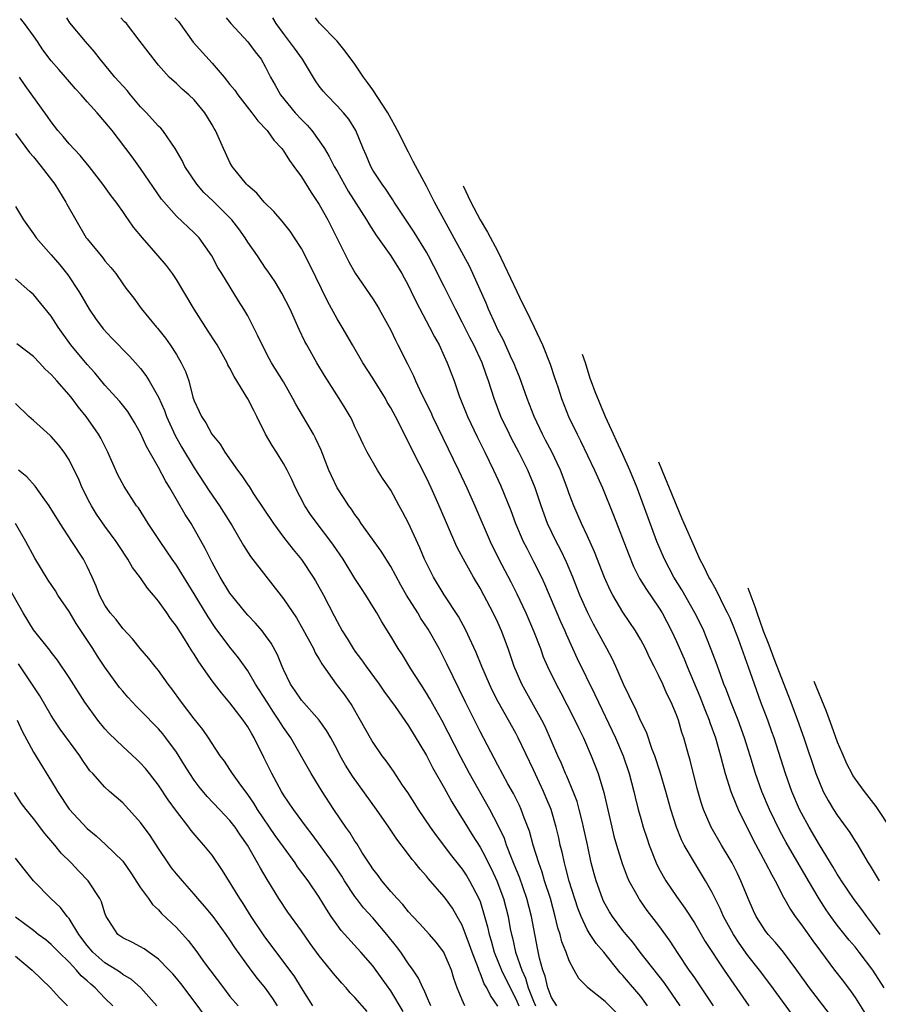
# Model space of a CAD drawing. Units: inches. Extents: x 2670000 to 2673000, y 1548000 to 1551000.
# Drawn here: x 2671881 to 2671978, y 1549573 to 1549683 of the extents above; entities that cross this region are included whole.
import ezdxf

# ---------------------------------------------------------------- set-up
doc = ezdxf.new("R2010")
doc.units = ezdxf.units.IN
doc.header["$MEASUREMENT"] = 0
doc.layers.add('LD26701548_2ft', color=140, linetype='Continuous')

msp = doc.modelspace()

# ---------------------------------------------------------------- linework, layer by layer
at = {"layer": 'LD26701548_2ft'}
for points, elevation in [([(2671948.26, 1549572.26), (2671947, 1549573.48), (2671945.05, 1549575.05), (2671945, 1549575.12), (2671944.07, 1549576.07), (2671943.56, 1549577), (2671943, 1549578.03), (2671942.65, 1549579), (2671942.17, 1549580.17), (2671941.98, 1549581), (2671941.73, 1549581.73), (2671941.43, 1549583), (2671940.88, 1549585), (2671940.24, 1549587), (2671939.95, 1549587.95), (2671939.57, 1549589), (2671938.97, 1549591), (2671938.55, 1549592.55), (2671937.96, 1549594.04), (2671937.61, 1549595), (2671937.42, 1549595.42), (2671936.76, 1549596.76), (2671936.13, 1549597.87), (2671935, 1549599.93), (2671933.79, 1549602.21), (2671933, 1549603.73), (2671931.38, 1549607), (2671929.3, 1549611.3), (2671929, 1549611.91), (2671928.42, 1549613), (2671927.18, 1549615.18), (2671926.38, 1549616.38), (2671926.02, 1549617), (2671924.76, 1549619), (2671924.12, 1549620.12), (2671923, 1549622.19), (2671921.92, 1549623.92), (2671919.71, 1549627), (2671919.44, 1549627.44), (2671919, 1549628.01), (2671918.61, 1549628.61), (2671918.3, 1549629), (2671917.8, 1549629.8), (2671917, 1549631), (2671916.36, 1549632.36), (2671916.08, 1549633), (2671915.21, 1549635.21), (2671914.57, 1549636.58), (2671914.34, 1549637), (2671912.37, 1549640.37), (2671912.06, 1549641), (2671911, 1549642.87), (2671909.65, 1549645), (2671909.42, 1549645.42), (2671908.59, 1549647), (2671908.1, 1549648.1), (2671907, 1549650.25), (2671906.56, 1549651), (2671905.96, 1549651.96), (2671904.08, 1549655), (2671903.66, 1549655.66), (2671902.97, 1549657), (2671901.54, 1549659), (2671901, 1549659.57), (2671899, 1549661.44), (2671897.32, 1549663.32), (2671895, 1549666.76), (2671894.07, 1549668.07), (2671891.82, 1549671), (2671891, 1549672), (2671890.13, 1549673), (2671889, 1549674.24), (2671888.35, 1549675), (2671887.7, 1549675.7), (2671886.6, 1549677), (2671885.84, 1549677.84), (2671885, 1549678.82), (2671884.06, 1549680.06), (2671883.44, 1549681), (2671883, 1549681.63), (2671881.99, 1549683), (2671881.55, 1549683.55)], 8566), ([(2671951.77, 1549573), (2671951, 1549574.03), (2671950.56, 1549574.56), (2671949.64, 1549575.64), (2671949, 1549576.41), (2671948.71, 1549576.71), (2671946.85, 1549579), (2671945.99, 1549579.99), (2671945.33, 1549581), (2671945, 1549581.55), (2671944.31, 1549583), (2671943.94, 1549583.94), (2671943, 1549586.96), (2671942.58, 1549588.58), (2671942.45, 1549589), (2671942.2, 1549590.2), (2671941.99, 1549591), (2671941.82, 1549591.82), (2671941.54, 1549593), (2671940.95, 1549595), (2671940.38, 1549596.38), (2671940.11, 1549597), (2671939, 1549599.41), (2671937.28, 1549603), (2671937, 1549603.53), (2671936.19, 1549605), (2671935.04, 1549607.04), (2671934.35, 1549608.35), (2671934.05, 1549609), (2671933.19, 1549611), (2671932.58, 1549612.58), (2671931.82, 1549614.18), (2671931.46, 1549615), (2671930.6, 1549616.6), (2671929, 1549619.04), (2671927.79, 1549621), (2671927, 1549622.56), (2671926.79, 1549623), (2671926.27, 1549624.27), (2671925, 1549627.05), (2671924.33, 1549628.33), (2671923.95, 1549629), (2671923, 1549630.74), (2671922.1, 1549632.1), (2671921.54, 1549633), (2671920.37, 1549635), (2671919.9, 1549635.9), (2671919.41, 1549637), (2671919, 1549637.85), (2671918.64, 1549638.64), (2671918.45, 1549639), (2671917.91, 1549639.91), (2671917.24, 1549641), (2671915.57, 1549643.57), (2671914.73, 1549645), (2671913.6, 1549647), (2671913.39, 1549647.39), (2671912.75, 1549648.75), (2671911.75, 1549651), (2671910.82, 1549652.82), (2671910.07, 1549654.07), (2671909.26, 1549655.26), (2671909, 1549655.62), (2671908.07, 1549657), (2671907, 1549658.53), (2671906.7, 1549659), (2671905.99, 1549659.99), (2671905.2, 1549661), (2671903.11, 1549663.11), (2671902.09, 1549664.09), (2671901.29, 1549665), (2671899.95, 1549667), (2671899.64, 1549667.64), (2671898.87, 1549669), (2671897.48, 1549671), (2671897.27, 1549671.27), (2671897, 1549671.5), (2671896.28, 1549672.28), (2671895.65, 1549673), (2671895, 1549673.67), (2671893.86, 1549675), (2671893.49, 1549675.49), (2671892.11, 1549677), (2671891, 1549678.38), (2671890.46, 1549679), (2671889.84, 1549679.84), (2671888.83, 1549681), (2671887.09, 1549683.09), (2671886.72, 1549683.65)], 8568), ([(2671955.42, 1549573), (2671953.61, 1549575.61), (2671950.94, 1549579), (2671950.11, 1549580.11), (2671949.35, 1549581), (2671949, 1549581.45), (2671947.83, 1549583), (2671947.51, 1549583.51), (2671947, 1549584.4), (2671946.8, 1549584.8), (2671946.71, 1549585), (2671946.01, 1549587), (2671945.79, 1549587.79), (2671945.46, 1549589), (2671945.02, 1549591.02), (2671944.6, 1549593), (2671944.46, 1549593.54), (2671944.11, 1549595), (2671943.87, 1549595.87), (2671943.43, 1549597), (2671942.72, 1549598.72), (2671942.58, 1549599), (2671942.13, 1549600.13), (2671941.73, 1549601), (2671940.29, 1549604.29), (2671939.93, 1549605), (2671937.67, 1549609), (2671936.83, 1549611), (2671936.16, 1549613), (2671935.41, 1549615), (2671935, 1549615.91), (2671934.49, 1549617), (2671933.43, 1549619), (2671933, 1549619.77), (2671932.26, 1549621), (2671931.14, 1549623), (2671930.41, 1549624.41), (2671928.44, 1549629), (2671927.54, 1549631), (2671927, 1549632.13), (2671925.35, 1549635.35), (2671925, 1549636.1), (2671924.69, 1549636.69), (2671924.1, 1549637.9), (2671923.54, 1549639), (2671923, 1549639.98), (2671922.61, 1549640.61), (2671922.41, 1549641), (2671921, 1549643.3), (2671919.89, 1549645), (2671918.71, 1549647), (2671917.56, 1549649), (2671917, 1549649.91), (2671915.91, 1549651.91), (2671913.96, 1549655.96), (2671913, 1549657.79), (2671912.23, 1549659), (2671911.73, 1549659.73), (2671910.85, 1549660.85), (2671909.93, 1549661.93), (2671908.84, 1549663), (2671908, 1549664), (2671907, 1549664.86), (2671906.86, 1549665), (2671905.24, 1549667), (2671905, 1549667.45), (2671904.52, 1549668.52), (2671904.28, 1549669), (2671903.4, 1549671), (2671903.24, 1549671.24), (2671903, 1549671.67), (2671902.5, 1549672.5), (2671902.18, 1549673), (2671901, 1549674.45), (2671900.41, 1549675), (2671899.64, 1549675.64), (2671899, 1549676.28), (2671898.21, 1549677), (2671897, 1549678.34), (2671895.83, 1549679.83), (2671894.95, 1549681), (2671893.4, 1549683), (2671893.2, 1549683.2), (2671892.8, 1549683.65)], 8570), ([(2671898.84, 1549683.65), (2671899.23, 1549683.23), (2671900.89, 1549680.89), (2671903, 1549678.55), (2671904.35, 1549677), (2671905, 1549676.17), (2671905.53, 1549675.53), (2671905.88, 1549675), (2671907.47, 1549673), (2671908.11, 1549672.11), (2671909.18, 1549671), (2671909.93, 1549669.93), (2671910.81, 1549669), (2671910.88, 1549668.88), (2671911, 1549668.74), (2671911.66, 1549667.66), (2671912.17, 1549667), (2671913, 1549665.82), (2671914.09, 1549664.09), (2671915, 1549662.74), (2671915.97, 1549661), (2671918.32, 1549656.32), (2671919.03, 1549655.03), (2671921, 1549652.15), (2671921.45, 1549651.45), (2671921.71, 1549651), (2671922.82, 1549649), (2671923, 1549648.66), (2671923.53, 1549647.53), (2671923.81, 1549647), (2671924.88, 1549644.88), (2671925.54, 1549643.54), (2671925.77, 1549643), (2671926.46, 1549641.54), (2671927.48, 1549639.48), (2671927.69, 1549639), (2671930.59, 1549633), (2671931.52, 1549631), (2671932.41, 1549629), (2671934.13, 1549625), (2671935.12, 1549623), (2671936.47, 1549620.47), (2671937.14, 1549619.14), (2671938.13, 1549617), (2671938.99, 1549615), (2671939.78, 1549613), (2671940.09, 1549612.09), (2671940.55, 1549611), (2671941.52, 1549609), (2671942.05, 1549608.05), (2671942.74, 1549606.74), (2671943.61, 1549605), (2671944.05, 1549604.05), (2671944.59, 1549603), (2671945.46, 1549601), (2671945.89, 1549599.89), (2671946.22, 1549599), (2671946.87, 1549596.87), (2671947.76, 1549593), (2671948, 1549592), (2671948.28, 1549591), (2671948.92, 1549588.92), (2671949.46, 1549587.46), (2671949.68, 1549587), (2671950.56, 1549585.44), (2671950.79, 1549585), (2671950.87, 1549584.87), (2671951.69, 1549583.69), (2671953, 1549581.98), (2671954.24, 1549580.24), (2671955.15, 1549578.85), (2671956.4, 1549577), (2671956.65, 1549576.65), (2671957, 1549576.13), (2671957.47, 1549575.47), (2671959.12, 1549573)], 8572), ([(2671904.57, 1549683.65), (2671905.09, 1549683), (2671907, 1549680.95), (2671907.81, 1549679.81), (2671908.48, 1549679), (2671909, 1549678.12), (2671909.56, 1549677), (2671910.08, 1549676.08), (2671910.65, 1549675), (2671912.29, 1549673), (2671913, 1549672.24), (2671913.63, 1549671.63), (2671914.16, 1549671), (2671915, 1549669.86), (2671915.57, 1549669), (2671916.11, 1549668.11), (2671916.68, 1549667), (2671917, 1549666.46), (2671918.23, 1549664.23), (2671920.3, 1549661), (2671920.55, 1549660.55), (2671921.34, 1549659.34), (2671923, 1549656.97), (2671924.23, 1549655), (2671925, 1549653.62), (2671925.31, 1549653), (2671925.85, 1549651.85), (2671927.34, 1549649), (2671927.9, 1549647.9), (2671928.42, 1549647), (2671929, 1549645.76), (2671929.34, 1549645), (2671930.09, 1549643), (2671930.68, 1549641.32), (2671931.61, 1549639), (2671932.7, 1549636.7), (2671933.55, 1549635), (2671934.52, 1549633), (2671935.29, 1549631.29), (2671936.45, 1549628.45), (2671936.99, 1549627), (2671937.85, 1549625), (2671938.23, 1549624.23), (2671939, 1549622.76), (2671939.88, 1549621), (2671940.24, 1549620.24), (2671942.02, 1549616.02), (2671942.48, 1549615), (2671942.63, 1549614.63), (2671943.89, 1549611.89), (2671945.86, 1549607.86), (2671946.26, 1549607), (2671947.81, 1549603.81), (2671948.18, 1549603), (2671949.02, 1549601), (2671949.69, 1549599), (2671950.22, 1549597), (2671950.37, 1549596.37), (2671950.72, 1549595), (2671951, 1549593.98), (2671951.28, 1549593), (2671951.7, 1549591.7), (2671951.94, 1549591), (2671952.72, 1549589), (2671953, 1549588.44), (2671953.5, 1549587.5), (2671953.8, 1549587), (2671955, 1549585.24), (2671955.95, 1549583.95), (2671957, 1549582.28), (2671958.22, 1549580.22), (2671960.34, 1549577), (2671961.41, 1549575.41), (2671963.11, 1549573)], 8574), ([(2671967.99, 1549571.99), (2671965.46, 1549575.46), (2671964.31, 1549577), (2671963, 1549578.65), (2671962.01, 1549580.01), (2671961.37, 1549581), (2671960.27, 1549583), (2671959.89, 1549583.89), (2671959, 1549585.68), (2671958.25, 1549587), (2671957, 1549589.04), (2671955.87, 1549591), (2671955.57, 1549591.57), (2671954.99, 1549592.99), (2671954.36, 1549595), (2671953.82, 1549597), (2671953.17, 1549599.17), (2671952.56, 1549601), (2671952.28, 1549601.72), (2671951.63, 1549603.63), (2671951, 1549604.89), (2671950.36, 1549606.36), (2671950.03, 1549607), (2671949.72, 1549607.72), (2671949.08, 1549609), (2671948.22, 1549611), (2671947.83, 1549611.83), (2671947.21, 1549613), (2671947, 1549613.36), (2671946.12, 1549615), (2671945.72, 1549615.72), (2671945.06, 1549617), (2671944.19, 1549619), (2671943.4, 1549621), (2671942.69, 1549622.69), (2671942.04, 1549624.04), (2671941.53, 1549625), (2671940.57, 1549627), (2671939.84, 1549629), (2671939.17, 1549631), (2671938.35, 1549633), (2671937.36, 1549635), (2671936.54, 1549636.54), (2671936.31, 1549637), (2671935.35, 1549639), (2671934.59, 1549641), (2671933.96, 1549643), (2671933.7, 1549643.7), (2671933.26, 1549645), (2671932.31, 1549647), (2671931.85, 1549647.85), (2671931, 1549649.55), (2671930.24, 1549651), (2671929.84, 1549651.84), (2671929, 1549653.53), (2671927.83, 1549655.83), (2671927.22, 1549657), (2671927, 1549657.39), (2671925.64, 1549659.64), (2671924.14, 1549661.86), (2671923.4, 1549663), (2671923.25, 1549663.25), (2671923, 1549663.6), (2671922.46, 1549664.46), (2671922.03, 1549665), (2671921, 1549666.59), (2671920.77, 1549667), (2671920.27, 1549668.27), (2671919.93, 1549669), (2671919.08, 1549671), (2671918.3, 1549672.3), (2671917.72, 1549673), (2671917, 1549673.78), (2671915.81, 1549675), (2671915.43, 1549675.43), (2671915, 1549675.99), (2671914.57, 1549676.57), (2671913.11, 1549679), (2671912.22, 1549680.22), (2671911.67, 1549681), (2671911, 1549681.87), (2671910.17, 1549683), (2671909.81, 1549683.65)], 8576), ([(2671972.12, 1549572.12), (2671969.91, 1549575), (2671968.48, 1549577), (2671967, 1549578.99), (2671966.09, 1549580.09), (2671965.25, 1549581), (2671965.14, 1549581.14), (2671965, 1549581.34), (2671963.93, 1549583), (2671963.63, 1549583.63), (2671963.02, 1549585), (2671962.21, 1549587), (2671961.82, 1549587.82), (2671961.22, 1549589), (2671961, 1549589.4), (2671960.05, 1549591), (2671958.9, 1549593), (2671958.01, 1549595), (2671957.75, 1549595.75), (2671957.32, 1549597.32), (2671956.52, 1549600.52), (2671956.37, 1549601), (2671955.83, 1549603), (2671955.61, 1549603.61), (2671955.22, 1549605), (2671955, 1549605.58), (2671954.39, 1549607), (2671953.92, 1549607.92), (2671953.47, 1549609), (2671953, 1549610.02), (2671952.51, 1549611), (2671951.99, 1549611.99), (2671951.52, 1549613), (2671951, 1549613.99), (2671950.41, 1549615), (2671949, 1549617.09), (2671947.86, 1549619), (2671947.56, 1549619.56), (2671946.95, 1549620.95), (2671945.83, 1549623.83), (2671945, 1549625.67), (2671944.38, 1549627), (2671943.52, 1549629), (2671943, 1549630.35), (2671942.77, 1549631), (2671942, 1549633), (2671941.03, 1549635.02), (2671940.35, 1549636.35), (2671940, 1549637), (2671939.05, 1549639), (2671938.28, 1549641), (2671937.42, 1549643.42), (2671937, 1549644.4), (2671936.77, 1549645), (2671936.57, 1549645.43), (2671935.61, 1549647.61), (2671935, 1549648.71), (2671934.72, 1549649.28), (2671933.96, 1549651), (2671933.68, 1549651.68), (2671932.2, 1549655), (2671931.81, 1549655.81), (2671931.18, 1549657), (2671927.89, 1549663), (2671927, 1549664.79), (2671925.53, 1549667.53), (2671925, 1549668.58), (2671924.85, 1549668.85), (2671924.57, 1549669.43), (2671923.77, 1549671), (2671923.49, 1549671.49), (2671922.67, 1549673), (2671921, 1549675.57), (2671920.4, 1549676.4), (2671919.94, 1549677), (2671919, 1549678.43), (2671917.91, 1549679.91), (2671917, 1549681.01), (2671915.04, 1549683.03), (2671914.58, 1549683.65)], 8578), ([(2671941.62, 1549573), (2671941, 1549573.95), (2671940.59, 1549575), (2671940.31, 1549576.31), (2671940.03, 1549577), (2671939.68, 1549578.32), (2671939.44, 1549579.44), (2671938.76, 1549583), (2671938.25, 1549585), (2671937.41, 1549587.41), (2671936.84, 1549588.84), (2671936.6, 1549589.4), (2671935.98, 1549591), (2671935.73, 1549591.73), (2671935, 1549593.26), (2671934.09, 1549595), (2671931.84, 1549599), (2671930.85, 1549600.85), (2671928.71, 1549605), (2671927.39, 1549607.39), (2671927, 1549608.02), (2671926.36, 1549609), (2671925.27, 1549610.73), (2671924.31, 1549612.31), (2671923.85, 1549613), (2671923, 1549614.41), (2671921.99, 1549615.99), (2671921.43, 1549617), (2671921, 1549617.72), (2671920.21, 1549619), (2671919.72, 1549619.72), (2671919, 1549620.86), (2671917.68, 1549623), (2671916.6, 1549624.6), (2671916.31, 1549625), (2671914.77, 1549627), (2671914.03, 1549628.03), (2671913.4, 1549629), (2671912.35, 1549631), (2671911.93, 1549631.93), (2671911.4, 1549633), (2671911, 1549633.74), (2671910.21, 1549635), (2671909.73, 1549635.73), (2671908.99, 1549637), (2671908.01, 1549639), (2671907.66, 1549639.66), (2671907, 1549640.96), (2671905.47, 1549643.47), (2671905, 1549644.4), (2671904.78, 1549644.78), (2671904.69, 1549645), (2671903.57, 1549647), (2671903.36, 1549647.36), (2671902.56, 1549648.56), (2671901, 1549651), (2671899, 1549654.33), (2671898.55, 1549655), (2671897.9, 1549655.9), (2671896.97, 1549657), (2671895.21, 1549659), (2671894.2, 1549660.2), (2671893.65, 1549661), (2671893.37, 1549661.37), (2671893, 1549661.95), (2671892.25, 1549663), (2671891.7, 1549663.7), (2671890.77, 1549665), (2671889.22, 1549667), (2671888.22, 1549668.22), (2671887, 1549669.53), (2671886.33, 1549670.33), (2671885.74, 1549671), (2671885, 1549671.97), (2671884.59, 1549672.59), (2671882.08, 1549676.07), (2671881.44, 1549677)], 8564), ([(2671881, 1549670.67), (2671882.56, 1549668.56), (2671883, 1549668.07), (2671883.86, 1549667), (2671885.39, 1549665), (2671886.63, 1549663), (2671886.75, 1549662.75), (2671887.75, 1549661), (2671888.9, 1549659), (2671889, 1549658.87), (2671890.76, 1549656.76), (2671891, 1549656.42), (2671891.67, 1549655.67), (2671892.23, 1549655), (2671893, 1549653.83), (2671893.35, 1549653.35), (2671894.24, 1549652.24), (2671895.07, 1549651.07), (2671896.78, 1549649), (2671896.89, 1549648.89), (2671897.78, 1549647.78), (2671898.31, 1549647), (2671899, 1549645.94), (2671899.55, 1549645), (2671900.03, 1549644.03), (2671900.38, 1549643), (2671900.86, 1549641.14), (2671901, 1549640.73), (2671901.56, 1549639.56), (2671901.8, 1549639), (2671902.3, 1549638.3), (2671902.97, 1549637), (2671903.9, 1549635.9), (2671904.43, 1549635), (2671905.84, 1549633), (2671906.35, 1549632.35), (2671907, 1549631.35), (2671907.15, 1549631.15), (2671907.65, 1549630.35), (2671909.88, 1549627), (2671911, 1549625.48), (2671912.08, 1549624.08), (2671913, 1549622.96), (2671914.32, 1549621), (2671914.58, 1549620.58), (2671915.46, 1549619), (2671916.68, 1549616.68), (2671917, 1549616.05), (2671917.58, 1549615), (2671918.13, 1549614.13), (2671918.8, 1549613), (2671919, 1549612.7), (2671919.73, 1549611.73), (2671920.24, 1549611), (2671921.71, 1549609), (2671922.24, 1549608.24), (2671923.5, 1549606.5), (2671925, 1549604.37), (2671927, 1549601.03), (2671927.68, 1549599.68), (2671929, 1549597.4), (2671929.84, 1549595.84), (2671930.36, 1549595), (2671931, 1549593.99), (2671931.59, 1549593), (2671932.14, 1549592.14), (2671933, 1549590.75), (2671933.63, 1549589.63), (2671933.92, 1549589), (2671934.29, 1549588.29), (2671934.89, 1549587), (2671935.63, 1549585), (2671936.14, 1549583), (2671936.39, 1549581.61), (2671936.52, 1549581), (2671936.63, 1549580.63), (2671936.98, 1549579), (2671937.67, 1549577), (2671938.09, 1549576.09), (2671938.41, 1549575), (2671939, 1549573.51), (2671939.22, 1549573)], 8562), ([(2671931.13, 1549664.81), (2671931.96, 1549662.98), (2671933, 1549661.03), (2671933.84, 1549659.65), (2671935, 1549657.45), (2671937.13, 1549653), (2671937.72, 1549651.72), (2671938.1, 1549651), (2671939.08, 1549649), (2671939.98, 1549647), (2671940.84, 1549644.84), (2671941.36, 1549643.36), (2671941.7, 1549642.3), (2671942.14, 1549641), (2671942.92, 1549639), (2671943.88, 1549637), (2671944.26, 1549636.26), (2671945.83, 1549633), (2671946.73, 1549631), (2671947.95, 1549627.95), (2671949.61, 1549623.61), (2671950.19, 1549622.19), (2671950.86, 1549620.86), (2671951.63, 1549619.63), (2671953, 1549617.65), (2671953.4, 1549617), (2671954.44, 1549615), (2671955, 1549613.8), (2671955.85, 1549611.85), (2671956.19, 1549611), (2671957.62, 1549607.62), (2671958.18, 1549606.18), (2671958.66, 1549605), (2671958.74, 1549604.74), (2671959.37, 1549603), (2671959.94, 1549601), (2671960.14, 1549600.14), (2671960.46, 1549599), (2671961.1, 1549597), (2671961.63, 1549595.63), (2671961.91, 1549595), (2671963.6, 1549591.6), (2671964.98, 1549589.02), (2671965.66, 1549587.66), (2671966.05, 1549587), (2671967, 1549585.17), (2671967.78, 1549583.78), (2671968.3, 1549583), (2671969, 1549582.08), (2671970.27, 1549580.27), (2671971.11, 1549579.11), (2671972.71, 1549577), (2671973.71, 1549575.71), (2671974.57, 1549574.57), (2671975, 1549573.93), (2671976.14, 1549572.14)], 8580), ([(2671881, 1549662.49), (2671881.89, 1549661), (2671883, 1549659.45), (2671883.29, 1549659), (2671885, 1549657.11), (2671885.96, 1549655.96), (2671886.85, 1549654.84), (2671888.07, 1549653), (2671888.43, 1549652.43), (2671889.24, 1549651), (2671889.95, 1549649.95), (2671890.81, 1549648.81), (2671891.78, 1549647.78), (2671893.74, 1549645.74), (2671894.43, 1549645), (2671895, 1549644.35), (2671895.6, 1549643.6), (2671895.95, 1549643), (2671897, 1549641.15), (2671897.67, 1549639.67), (2671897.9, 1549639), (2671898.87, 1549636.87), (2671899.59, 1549635.59), (2671901, 1549633.24), (2671902.67, 1549630.67), (2671903.84, 1549629), (2671904.29, 1549628.29), (2671905.25, 1549626.75), (2671906.53, 1549624.53), (2671907.32, 1549623.32), (2671911, 1549618.57), (2671912.44, 1549616.44), (2671913.18, 1549615.18), (2671914.34, 1549613), (2671914.54, 1549612.54), (2671915, 1549611.8), (2671915.28, 1549611.28), (2671916.91, 1549609), (2671917.81, 1549607.81), (2671918.63, 1549606.63), (2671919.6, 1549605), (2671920.69, 1549603), (2671921, 1549602.47), (2671922.01, 1549601), (2671922.44, 1549600.44), (2671923.26, 1549599.26), (2671924.28, 1549597.72), (2671924.87, 1549596.87), (2671925.65, 1549595.65), (2671926.06, 1549595), (2671927.41, 1549593), (2671928.08, 1549592.08), (2671929.81, 1549589.81), (2671931, 1549588.31), (2671931.52, 1549587.52), (2671931.83, 1549587), (2671932.88, 1549585), (2671933, 1549584.69), (2671933.41, 1549583.41), (2671933.85, 1549581.85), (2671934.02, 1549581), (2671934.26, 1549580.26), (2671934.6, 1549579), (2671935.4, 1549577), (2671936.37, 1549575), (2671937, 1549573.79), (2671937.33, 1549573)], 8560), ([(2671935, 1549572.97), (2671934.16, 1549574.16), (2671933.76, 1549575), (2671933.47, 1549575.47), (2671933, 1549576.71), (2671932.91, 1549576.91), (2671932.82, 1549577.18), (2671932.12, 1549579), (2671931.84, 1549579.84), (2671931, 1549582.05), (2671930.46, 1549583), (2671929.92, 1549583.92), (2671929.15, 1549585), (2671929, 1549585.2), (2671927.22, 1549587.22), (2671927, 1549587.5), (2671926.29, 1549588.29), (2671925.74, 1549589), (2671925.4, 1549589.4), (2671925, 1549589.95), (2671923.67, 1549591.67), (2671922.8, 1549593), (2671921.41, 1549595), (2671918.71, 1549598.71), (2671917.94, 1549599.94), (2671917.36, 1549601), (2671917, 1549601.71), (2671916.3, 1549603), (2671915.83, 1549603.83), (2671915, 1549605), (2671913, 1549607.24), (2671912.29, 1549608.29), (2671911.79, 1549609), (2671911, 1549610.65), (2671910.84, 1549611), (2671910.32, 1549612.32), (2671909.61, 1549613.61), (2671909, 1549614.48), (2671908.6, 1549615), (2671907.86, 1549615.86), (2671907, 1549616.74), (2671906.77, 1549617), (2671905.16, 1549619), (2671905, 1549619.22), (2671903.92, 1549621), (2671903, 1549622.64), (2671902.81, 1549623), (2671902.22, 1549624.22), (2671901, 1549626.41), (2671900.64, 1549627), (2671900, 1549628), (2671898.26, 1549631), (2671897.78, 1549631.78), (2671897, 1549633.28), (2671895.65, 1549635.65), (2671895, 1549637.13), (2671894.33, 1549638.33), (2671893.92, 1549639), (2671893.55, 1549639.55), (2671892.67, 1549640.67), (2671891, 1549642.49), (2671889.87, 1549643.87), (2671889, 1549644.81), (2671887.19, 1549647), (2671885.78, 1549649), (2671885, 1549650.23), (2671883, 1549652.65), (2671882.8, 1549652.8), (2671882.61, 1549653), (2671881, 1549654.4)], 8558), ([(2671931.31, 1549573), (2671931, 1549573.68), (2671930.45, 1549575), (2671930.07, 1549576.07), (2671929.79, 1549577), (2671929, 1549578.9), (2671928.94, 1549579), (2671928.11, 1549580.11), (2671927.33, 1549581), (2671926.23, 1549582.23), (2671925.47, 1549583), (2671925, 1549583.51), (2671924.35, 1549584.35), (2671923.71, 1549585), (2671923, 1549585.8), (2671922, 1549587), (2671921.58, 1549587.58), (2671921, 1549588.33), (2671920.74, 1549588.74), (2671919.78, 1549590.22), (2671919.19, 1549591.19), (2671919, 1549591.45), (2671918.41, 1549592.41), (2671917.98, 1549593), (2671916.62, 1549595), (2671915.31, 1549597), (2671914.1, 1549599), (2671911.8, 1549603), (2671911, 1549604.15), (2671910.67, 1549604.67), (2671910.49, 1549605), (2671909.88, 1549605.88), (2671909.16, 1549607), (2671907.88, 1549609), (2671907, 1549610.5), (2671905.97, 1549611.97), (2671905, 1549613.17), (2671903.36, 1549615.36), (2671902.55, 1549616.55), (2671901, 1549619.13), (2671899, 1549622.33), (2671898.53, 1549623), (2671897.17, 1549625), (2671895.85, 1549627), (2671894.75, 1549628.75), (2671894.55, 1549629), (2671893.15, 1549631.15), (2671892.46, 1549632.46), (2671891.31, 1549635), (2671890.55, 1549636.55), (2671890.29, 1549637), (2671888.89, 1549639), (2671888.03, 1549640.03), (2671887.33, 1549641), (2671887, 1549641.42), (2671885.63, 1549643), (2671885.32, 1549643.32), (2671885, 1549643.7), (2671884.3, 1549644.3), (2671883.69, 1549645), (2671883, 1549645.71), (2671881.14, 1549647.14)], 8556), ([(2671978.26, 1549575), (2671976.97, 1549577), (2671975.46, 1549579), (2671975, 1549579.59), (2671974.35, 1549580.35), (2671973, 1549582.04), (2671972.28, 1549583), (2671971.75, 1549583.75), (2671970.97, 1549584.97), (2671969.8, 1549587), (2671967.28, 1549591.28), (2671966.58, 1549592.58), (2671965.41, 1549595), (2671964.56, 1549597), (2671963.85, 1549599), (2671963.25, 1549601), (2671962.63, 1549603), (2671961.9, 1549605), (2671961.16, 1549606.84), (2671960.52, 1549608.52), (2671960.32, 1549609), (2671959.91, 1549610.09), (2671959.44, 1549611.44), (2671958.9, 1549612.9), (2671958.33, 1549614.33), (2671958.05, 1549615), (2671957.71, 1549615.71), (2671957.07, 1549617), (2671955.59, 1549619.59), (2671954.69, 1549621), (2671953.64, 1549623), (2671952.81, 1549625), (2671950.58, 1549631), (2671949.76, 1549633), (2671949, 1549634.73), (2671948.28, 1549636.28), (2671947.93, 1549637), (2671947.06, 1549638.94), (2671945.89, 1549641.74), (2671945.48, 1549642.89), (2671945.33, 1549643.26), (2671944.8, 1549645), (2671944.49, 1549645.94)], 8582), ([(2671927.49, 1549573), (2671927, 1549574.13), (2671926.75, 1549574.75), (2671926.6, 1549575), (2671926.11, 1549576.11), (2671925.52, 1549577), (2671925, 1549577.71), (2671924.12, 1549579), (2671923.64, 1549579.64), (2671922.56, 1549581), (2671921, 1549582.85), (2671919.97, 1549583.97), (2671919.18, 1549585), (2671919, 1549585.25), (2671917.84, 1549587), (2671917.52, 1549587.52), (2671917, 1549588.31), (2671916.52, 1549589), (2671914.2, 1549592.2), (2671913.57, 1549593), (2671912.1, 1549595), (2671911, 1549596.63), (2671910.77, 1549597), (2671909.68, 1549599), (2671908.81, 1549600.81), (2671907.71, 1549603), (2671907.44, 1549603.44), (2671907, 1549604.24), (2671906.48, 1549605), (2671905, 1549606.94), (2671904.04, 1549608.04), (2671903, 1549609.41), (2671901.52, 1549611.52), (2671901, 1549612.38), (2671900.75, 1549612.75), (2671899.92, 1549614.08), (2671899, 1549615.5), (2671898.36, 1549616.36), (2671897.94, 1549617), (2671897, 1549618.33), (2671896.45, 1549619), (2671895.78, 1549619.78), (2671895, 1549620.92), (2671894.09, 1549622.09), (2671893.58, 1549623), (2671892.55, 1549624.55), (2671892.27, 1549625), (2671891, 1549626.71), (2671890.06, 1549628.06), (2671889.48, 1549629), (2671889.31, 1549629.31), (2671888.47, 1549631), (2671888.03, 1549632.03), (2671887.57, 1549633), (2671887, 1549634.13), (2671886.42, 1549635), (2671885.81, 1549635.81), (2671885, 1549636.74), (2671884.87, 1549636.87), (2671883, 1549638.55), (2671882.47, 1549639), (2671881, 1549640.43)], 8554), ([(2671977.81, 1549581), (2671977, 1549582.11), (2671976.31, 1549583), (2671975.77, 1549583.77), (2671974.9, 1549584.9), (2671973.47, 1549587), (2671973.29, 1549587.29), (2671973, 1549587.73), (2671972.53, 1549588.53), (2671971, 1549591.01), (2671969.85, 1549593), (2671969, 1549594.58), (2671968.79, 1549595), (2671967.92, 1549597), (2671967.19, 1549599), (2671965.93, 1549603), (2671965.69, 1549603.69), (2671965.22, 1549605), (2671964.46, 1549607), (2671963.73, 1549609), (2671963.07, 1549610.93), (2671962.5, 1549612.5), (2671962.33, 1549613), (2671961.93, 1549614.07), (2671961.41, 1549615.41), (2671961, 1549616.4), (2671960.73, 1549617), (2671960.42, 1549617.58), (2671959.49, 1549619.49), (2671958.77, 1549620.77), (2671958.63, 1549621), (2671958.11, 1549622.11), (2671957.63, 1549623), (2671957, 1549624.38), (2671955.86, 1549627), (2671955.59, 1549627.59), (2671953.42, 1549632.88), (2671953.01, 1549633.89)], 8584), ([(2671924.38, 1549572.38), (2671923, 1549574.68), (2671922.04, 1549576.04), (2671921, 1549577.47), (2671919.67, 1549579), (2671917.45, 1549581.45), (2671917, 1549582.06), (2671916.35, 1549583), (2671915.81, 1549583.81), (2671915, 1549585.17), (2671913.75, 1549587), (2671912.58, 1549588.58), (2671912.31, 1549589), (2671911, 1549590.79), (2671910.08, 1549592.08), (2671908.09, 1549595), (2671907.68, 1549595.68), (2671907, 1549596.67), (2671906.02, 1549597.98), (2671905.29, 1549599), (2671905, 1549599.47), (2671904.38, 1549600.38), (2671903.92, 1549601), (2671903, 1549602.38), (2671902.61, 1549603), (2671901.95, 1549603.95), (2671901, 1549605.13), (2671899.59, 1549607), (2671898.5, 1549608.5), (2671898.1, 1549609), (2671897, 1549610.54), (2671896.61, 1549611), (2671895.9, 1549611.9), (2671894.95, 1549613), (2671894.1, 1549614.1), (2671893, 1549615.24), (2671892.26, 1549616.26), (2671891.6, 1549617), (2671891, 1549617.86), (2671890.41, 1549619), (2671890.01, 1549620.01), (2671889.57, 1549621), (2671889, 1549622.2), (2671888.59, 1549623), (2671887.31, 1549625), (2671885.99, 1549627), (2671884.76, 1549629), (2671884.09, 1549629.91), (2671883.19, 1549631.19), (2671882.25, 1549632.25), (2671881.33, 1549633)], 8552), ([(2671920.38, 1549572.38), (2671919, 1549573.93), (2671918.46, 1549574.46), (2671918.02, 1549575), (2671917.53, 1549575.53), (2671916.61, 1549576.61), (2671916.31, 1549577), (2671915, 1549578.6), (2671913.97, 1549579.97), (2671913, 1549581.39), (2671911.49, 1549583.49), (2671910.47, 1549585), (2671909.65, 1549586.35), (2671909.15, 1549587.15), (2671908.41, 1549588.41), (2671908.1, 1549589), (2671906.97, 1549591), (2671906.15, 1549592.15), (2671905.58, 1549593), (2671905, 1549593.74), (2671903.84, 1549595), (2671902.45, 1549596.45), (2671901.54, 1549597.54), (2671901, 1549598.27), (2671900.5, 1549599), (2671899.93, 1549599.93), (2671899, 1549601.41), (2671897.84, 1549603), (2671897.47, 1549603.47), (2671897, 1549604.03), (2671895, 1549606.08), (2671894.53, 1549606.53), (2671893.57, 1549607.57), (2671893, 1549608.22), (2671892.65, 1549608.65), (2671891, 1549610.94), (2671890.17, 1549612.17), (2671889.65, 1549613), (2671887.8, 1549615.8), (2671887, 1549617.15), (2671885.73, 1549619), (2671885.46, 1549619.46), (2671884.66, 1549620.66), (2671883.14, 1549623.14), (2671882.15, 1549625), (2671880.99, 1549627)], 8550), ([(2671914.29, 1549573), (2671913, 1549575.03), (2671912.25, 1549576.25), (2671908.82, 1549580.82), (2671907.39, 1549583), (2671906.47, 1549584.47), (2671906.11, 1549585), (2671904.16, 1549588.16), (2671903, 1549589.88), (2671902.09, 1549591), (2671901.57, 1549591.57), (2671900.65, 1549592.65), (2671900.4, 1549593), (2671899, 1549594.79), (2671898.07, 1549596.07), (2671897, 1549597.69), (2671896, 1549599), (2671895.56, 1549599.56), (2671895, 1549600.19), (2671894.59, 1549600.59), (2671893, 1549602.04), (2671891.48, 1549603.48), (2671891, 1549604.02), (2671890.19, 1549605), (2671888.76, 1549607), (2671887, 1549609.75), (2671885.7, 1549611.7), (2671885, 1549612.61), (2671884.84, 1549612.84), (2671883, 1549615.11), (2671881.83, 1549617), (2671880.11, 1549620.11)], 8548), ([(2671962.98, 1549619.8), (2671963.77, 1549617.7), (2671964.02, 1549616.93), (2671964.31, 1549616.18), (2671964.72, 1549615), (2671965.34, 1549613.41), (2671965.91, 1549611.91), (2671967.82, 1549607), (2671968.56, 1549605), (2671969.27, 1549603), (2671970.61, 1549599), (2671971, 1549598), (2671971.44, 1549597), (2671971.99, 1549595.99), (2671972.58, 1549595), (2671973, 1549594.34), (2671974.4, 1549592.4), (2671975, 1549591.45), (2671975.18, 1549591.18), (2671976.47, 1549589), (2671976.68, 1549588.68), (2671977.68, 1549587)], 8586), ([(2671910.32, 1549573), (2671909.82, 1549573.82), (2671909, 1549574.97), (2671908.07, 1549576.07), (2671907.36, 1549577), (2671905.54, 1549579.54), (2671905, 1549580.4), (2671904.58, 1549581), (2671903.11, 1549583), (2671902.16, 1549584.16), (2671901.42, 1549585), (2671901, 1549585.52), (2671899.67, 1549587), (2671899, 1549587.78), (2671898.46, 1549588.46), (2671898.07, 1549589), (2671897, 1549590.6), (2671896.07, 1549592.07), (2671895, 1549593.54), (2671893, 1549595.72), (2671891.52, 1549597), (2671891, 1549597.47), (2671889.65, 1549599), (2671889.33, 1549599.33), (2671889, 1549599.76), (2671888.49, 1549600.49), (2671888.18, 1549601), (2671885.99, 1549603.99), (2671885.32, 1549605), (2671885, 1549605.5), (2671883.72, 1549607.72), (2671881.31, 1549611.31)], 8546), ([(2671970.38, 1549609.35), (2671971.76, 1549605.98), (2671972.36, 1549604.36), (2671973, 1549602.56), (2671973.5, 1549601.36), (2671974.06, 1549600.06), (2671974.63, 1549599), (2671974.76, 1549598.76), (2671975, 1549598.38), (2671976, 1549597), (2671977.33, 1549595.33), (2671977.56, 1549595), (2671978.85, 1549593)], 8588), ([(2671881.18, 1549605), (2671881.75, 1549603.75), (2671883, 1549601.41), (2671885.44, 1549597.44), (2671885.69, 1549597), (2671887, 1549595.02), (2671889, 1549592.84), (2671890.03, 1549592.03), (2671891.08, 1549591.08), (2671893, 1549589.19), (2671893.91, 1549587.91), (2671895, 1549586.23), (2671895.88, 1549585), (2671896.33, 1549584.33), (2671897, 1549583.75), (2671897.35, 1549583.35), (2671899, 1549581.77), (2671900.32, 1549580.32), (2671901.19, 1549579.19), (2671902.17, 1549577.83), (2671904.27, 1549575), (2671905, 1549574.05), (2671905.91, 1549573)], 8544), ([(2671903, 1549570.79), (2671901, 1549573.51), (2671899.49, 1549575.49), (2671899, 1549576.09), (2671898.59, 1549576.59), (2671898.21, 1549577), (2671897, 1549578.24), (2671895.38, 1549579.38), (2671895, 1549579.61), (2671894.09, 1549580.09), (2671893, 1549580.61), (2671892.46, 1549581), (2671891.44, 1549582.56), (2671891.14, 1549583), (2671891, 1549583.36), (2671890.63, 1549584.63), (2671890.44, 1549585), (2671889.12, 1549587), (2671888.07, 1549588.07), (2671887.22, 1549589), (2671886.11, 1549590.11), (2671885.4, 1549591), (2671884.28, 1549592.28), (2671883, 1549593.96), (2671882.17, 1549595), (2671881.67, 1549595.67), (2671880.87, 1549596.87)], 8542), ([(2671896.8, 1549573), (2671895.02, 1549575.02), (2671893.96, 1549575.96), (2671893, 1549576.52), (2671892.73, 1549576.73), (2671892.32, 1549577), (2671891, 1549577.8), (2671889.64, 1549579), (2671889, 1549579.77), (2671888.08, 1549581), (2671887, 1549582.76), (2671886.89, 1549582.89), (2671886.78, 1549583), (2671886.01, 1549584.01), (2671884.95, 1549585), (2671883, 1549587), (2671882.1, 1549588.1), (2671881, 1549589.55)], 8540), ([(2671891.89, 1549573), (2671891, 1549573.86), (2671889.91, 1549575), (2671889.41, 1549575.41), (2671889, 1549575.8), (2671888.35, 1549576.35), (2671887.81, 1549577), (2671887, 1549577.87), (2671885.84, 1549579), (2671885, 1549579.88), (2671884.38, 1549580.38), (2671883.54, 1549581), (2671883, 1549581.43), (2671881, 1549582.93)], 8538), ([(2671881, 1549578.57), (2671882.86, 1549577), (2671884.92, 1549575), (2671885.91, 1549573.91), (2671886.81, 1549573)], 8536)]:
    msp.add_lwpolyline(points, dxfattribs=dict(at, elevation=elevation))

doc.saveas('drawing.dxf')
